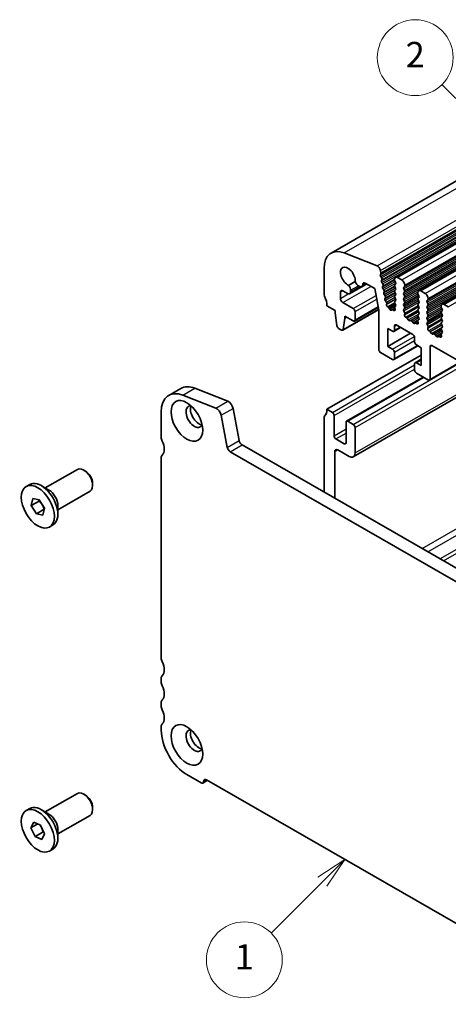
# Model space of a CAD drawing. Units: millimetres. Extents: x 22 to 2408, y 12 to 434.
# Drawn here: x 347 to 398, y 179 to 295 of the extents above; entities that cross this region are included whole.
import ezdxf

# ---------------------------------------------------------------- set-up
doc = ezdxf.new("R2010")
doc.units = ezdxf.units.MM
doc.header["$LTSCALE"] = 1.5
doc.layers.add('Symbol (TK)', color=100, linetype='Continuous', lineweight=18, true_color=0x00ff3f)
doc.layers.add('Visible (ISO)', color=7, linetype='Continuous', lineweight=35)
doc.layers.add('Visible Narrow (ISO)', color=7, linetype='Continuous', lineweight=25)
doc.styles.add('Note Text (TK2)', font='txt')

# ---------------------------------------------------------------- blocks, each defined once
blk = doc.blocks.new('バルーン1')
at = {"layer": 'Symbol (TK)', "color": 100, "true_color": 0x00ff40}
for p, q in [((268.876, 187.949), (265.014, 191.812)), ((268.522, 187.596), (270.644, 186.182)), ((268.876, 187.949), (270.644, 186.182)), ((270.644, 186.182), (269.229, 188.303))]:
    blk.add_line(p, q, dxfattribs=at)
at = {"layer": 'Symbol (TK)'}
blk.add_circle((262.9, 193.925), 3, dxfattribs=at)
at = {"layer": 'Symbol (TK)', "color": 7, "insert": (262.9, 193.908), "char_height": 2, "attachment_point": 5, "style": 'Note Text (TK2)'}
blk.add_mtext('2', dxfattribs=at)
blk = doc.blocks.new('バルーン2')
at = {"layer": 'Symbol (TK)', "color": 100, "true_color": 0x00ff40}
for p, q in [((257.328, 130.547), (255.207, 129.133)), ((255.561, 128.779), (257.328, 130.547)), ((255.914, 128.425), (257.328, 130.547)), ((255.561, 128.779), (251.499, 124.718))]:
    blk.add_line(p, q, dxfattribs=at)
at = {"layer": 'Symbol (TK)'}
blk.add_circle((249.386, 122.604), 3, dxfattribs=at)
at = {"layer": 'Symbol (TK)', "color": 7, "insert": (249.386, 122.581), "char_height": 2, "attachment_point": 5, "style": 'Note Text (TK2)'}
blk.add_mtext('1', dxfattribs=at)

msp = doc.modelspace()

# ---------------------------------------------------------------- linework, layer by layer
at = {"layer": 'Visible (ISO)'}
for p, q in [((384.3607, 267.7075), (423.9587, 290.5104)), ((392.0117, 264.8294), (431.6097, 287.6324)), ((394.7694, 263.2413), (434.3674, 286.0443)), ((397.5271, 261.6533), (437.1251, 284.4562)), ((389.8169, 266.1932), (385.9144, 267.7259)), ((383.5284, 265.8699), (383.5284, 262.8846)), ((390.2102, 265.1446), (390.2652, 265.2636)), ((390.2721, 265.3627), (390.2153, 265.6589)), ((387.2213, 264.3232), (386.4526, 263.8806)), ((386.571, 262.8868), (388.5971, 264.0535)), ((388.0206, 263.7249), (388.5942, 264.0552)), ((388.1246, 263.9546), (388.1246, 263.9985)), ((388.4075, 264.1627), (389.5388, 263.5112)), ((390.361, 264.7642), (390.2513, 264.9305)), ((390.3471, 264.4311), (390.402, 264.5501)), ((390.4978, 264.0507), (390.3881, 264.2171)), ((391.9077, 264.5997), (391.9077, 264.518)), ((391.9359, 264.4036), (392.0208, 264.2239)), ((392.0208, 264.0277), (391.9359, 263.9457)), ((392.7562, 264.5199), (392.2612, 264.8049)), ((393.1097, 263.8257), (393.1097, 263.9075)), ((385.473, 262.3371), (385.473, 263.0729)), ((385.7558, 263.237), (386.3215, 262.9113)), ((386.6751, 263.1165), (386.6751, 263.2973)), ((387.615, 263.8393), (387.7711, 263.7494)), ((389.5388, 263.5112), (390.0338, 260.9308)), ((390.4839, 263.7177), (390.5389, 263.8367)), ((390.6347, 263.3373), (390.525, 263.5037)), ((390.6208, 263.0043), (390.6757, 263.1233)), ((390.7715, 262.6239), (390.6618, 262.7903)), ((391.9359, 263.7495), (392.0208, 263.5699)), ((392.0208, 263.3736), (391.9359, 263.2917)), ((391.9359, 263.0955), (392.0208, 262.9158)), ((392.0208, 262.7196), (391.9359, 262.6377)), ((392.9966, 263.662), (393.0815, 263.7439)), ((393.0815, 263.2861), (392.9966, 263.4658)), ((392.9966, 263.0079), (393.0815, 263.0899)), ((393.0815, 262.632), (392.9966, 262.8117)), ((394.6654, 263.0116), (394.6654, 262.9299)), ((394.6937, 262.8155), (394.7785, 262.6358)), ((395.5139, 262.9318), (395.0189, 263.2168)), ((386.9933, 261.1346), (385.7558, 261.8472)), ((390.7576, 262.2909), (390.8126, 262.4099)), ((390.9212, 261.891), (390.7987, 262.0769)), ((390.9495, 261.6154), (390.9694, 261.6975)), ((391.088, 261.3332), (391.9244, 261.8149)), ((391.1669, 261.2789), (391.9603, 261.7358)), ((391.9359, 262.4415), (392.0208, 262.2618)), ((392.0208, 262.0656), (391.9359, 261.9836)), ((391.9359, 261.7874), (392.0208, 261.6077)), ((392.9966, 262.3539), (393.0815, 262.4358)), ((393.0815, 261.978), (392.9966, 262.1577)), ((392.9966, 261.6999), (393.0815, 261.7818)), ((394.7785, 262.4396), (394.6937, 262.3577)), ((394.6937, 262.1615), (394.7785, 261.9818)), ((394.7785, 261.7856), (394.6937, 261.7036)), ((395.7543, 262.0739), (395.8392, 262.1558)), ((395.8392, 261.698), (395.7543, 261.8777)), ((395.8675, 262.2377), (395.8675, 262.3194)), ((398.2716, 261.3437), (397.7766, 261.6288)), ((383.882, 261.4547), (384.8719, 260.8846)), ((384.8719, 260.8846), (384.8719, 260.6393)), ((384.8719, 260.6393), (385.057, 259.1066)), ((385.7582, 258.5654), (390.0171, 261.0179)), ((387.143, 259.6483), (389.9678, 261.275)), ((387.2054, 259.7861), (387.2054, 260.7672)), ((390.0338, 260.9308), (390.0338, 256.277)), ((391.1669, 261.2789), (391.088, 261.3332)), ((391.3338, 261.0532), (391.2716, 261.1664)), ((391.6032, 260.9754), (391.541, 260.9339)), ((391.607, 260.9778), (391.9258, 261.1614)), ((391.8155, 260.9044), (391.7079, 260.9674)), ((391.9166, 261.205), (391.9529, 261.0324)), ((392.0208, 261.4115), (391.9398, 261.3333)), ((393.0815, 261.324), (392.9966, 261.5036)), ((392.9966, 261.0458), (393.0815, 261.1278)), ((393.1206, 260.587), (392.9966, 260.8496)), ((393.0848, 260.4066), (393.1291, 260.501)), ((394.6937, 261.5074), (394.7785, 261.3278)), ((394.7785, 261.1315), (394.6937, 261.0496)), ((394.6937, 260.8534), (394.7785, 260.6737)), ((394.7785, 260.4775), (394.6937, 260.3956)), ((395.7543, 261.4199), (395.8392, 261.5018)), ((395.8392, 261.044), (395.7543, 261.2237)), ((395.7543, 260.7658), (395.8392, 260.8478)), ((395.8392, 260.3899), (395.7543, 260.5696)), ((397.4231, 261.4236), (397.4231, 261.3418)), ((397.4514, 261.2274), (397.5362, 261.0478)), ((397.5362, 260.8516), (397.4514, 260.7696)), ((397.4514, 260.5734), (397.5362, 260.3937)), ((385.8183, 258.6682), (386.0033, 259.9878)), ((386.0033, 259.9878), (386.0033, 260.2331)), ((386.0033, 260.2331), (386.9933, 259.663)), ((386.0033, 259.9878), (386.2163, 260.1105)), ((393.3447, 260.0167), (393.2036, 260.1111)), ((393.5199, 259.7798), (393.3815, 259.9795)), ((393.8027, 259.715), (393.6896, 259.6821)), ((394.0855, 259.454), (393.9724, 259.6173)), ((394.3936, 259.3966), (394.2552, 259.3563)), ((394.5715, 259.3234), (394.4304, 259.3915)), ((394.646, 259.6275), (394.6903, 259.4821)), ((394.7785, 259.8235), (394.6545, 259.7037)), ((394.6937, 260.1994), (394.7785, 260.0197)), ((395.7543, 260.1118), (395.8392, 260.1937)), ((395.8392, 259.7359), (395.7543, 259.9156)), ((395.7543, 259.4577), (395.8392, 259.5397)), ((395.8783, 258.999), (395.7543, 259.2615)), ((397.5362, 260.1975), (397.4514, 260.1156)), ((397.4514, 259.9194), (397.5362, 259.7397)), ((397.5362, 259.5435), (397.4514, 259.4615)), ((397.4514, 259.2653), (397.5362, 259.0857)), ((385.2668, 258.7769), (385.6085, 258.5801)), ((391.0945, 256.6473), (391.0945, 258.7729)), ((391.0945, 258.7729), (391.6602, 258.4471)), ((391.0945, 256.6473), (393.7919, 258.2006)), ((391.8099, 258.4324), (392.5996, 258.8872)), ((391.8723, 258.5702), (391.8723, 259.0608)), ((392.0844, 259.1839), (394.0643, 258.0437)), ((395.8426, 258.8186), (395.8868, 258.9129)), ((396.1024, 258.4287), (395.9613, 258.523)), ((396.2776, 258.1917), (396.1392, 258.3914)), ((396.5604, 258.1269), (396.4473, 258.094)), ((397.4037, 258.0394), (397.448, 257.8941)), ((397.5362, 258.2354), (397.4122, 258.1156)), ((397.5362, 258.8894), (397.4514, 258.8075)), ((397.4514, 258.6113), (397.5362, 258.4316)), ((394.2765, 257.6763), (394.2765, 257.1858)), ((396.8433, 257.866), (396.7301, 258.0292)), ((397.1514, 257.8085), (397.013, 257.7682)), ((397.3292, 257.7353), (397.1881, 257.8035)), ((390.246, 255.9096), (391.6602, 255.0952)), ((391.6602, 256.3215), (391.0945, 256.6473)), ((391.8099, 255.0805), (394.6582, 256.7207)), ((391.8723, 255.2183), (391.8723, 255.9541)), ((394.4886, 256.8183), (395.0543, 256.4926)), ((395.0543, 256.4926), (395.0543, 254.367)), ((396.1149, 252.7751), (396.1149, 256.6176)), ((396.3271, 256.7407), (427.2983, 238.9055)), ((383.882, 249.1915), (395.0543, 255.6252)), ((394.2765, 254.5696), (394.2765, 253.8338)), ((394.3389, 254.7074), (395.0543, 255.1194)), ((395.0543, 254.367), (394.4886, 254.6927)), ((396.0525, 252.6373), (399.7526, 254.768)), ((394.4886, 253.4664), (395.9028, 252.652)), ((386.2072, 247.781), (395.2843, 253.0082)), ((386.9973, 243.5481), (403.1169, 252.8307)), ((365.1191, 250.8416), (366.5334, 251.6559)), ((368.2035, 251.6757), (372.106, 250.1431)), ((370.6918, 249.3287), (366.7893, 250.8613)), ((364.2244, 248.8662), (364.2244, 245.8809)), ((372.7434, 249.2883), (373.4746, 245.4768)), ((384.5183, 248.825), (383.882, 249.1915)), ((372.0603, 244.6624), (371.3292, 248.4739)), ((383.5284, 248.1688), (383.5284, 239.3773)), ((384.7305, 246.0458), (384.7305, 248.4576)), ((386.1447, 247.6432), (386.1447, 245.2314)), ((386.9933, 247.3998), (386.3569, 247.7663)), ((387.2054, 244.0075), (387.2054, 247.0324)), ((385.9326, 245.1083), (384.9427, 245.6784)), ((413.0383, 220.7549), (372.4034, 244.155)), ((373.8176, 244.9694), (413.6657, 222.0224)), ((384.8012, 238.6443), (384.8012, 244.1656)), ((385.1548, 244.3708), (386.4983, 243.5971)), ((364.2244, 243.4282), (364.2244, 219.7194)), ((350.4661, 239.866), (354.2787, 242.0615)), ((355.2474, 241.8602), (355.0314, 241.9856)), ((348.205, 240.0294), (348.6222, 240.2697)), ((350.9066, 239.6103), (350.0121, 240.1295)), ((351.9632, 237.2662), (355.7758, 239.4618)), ((356.0879, 240.4007), (356.0879, 240.1509)), ((348.8114, 237.782), (348.9793, 238.6092)), ((348.8114, 237.782), (349.7306, 238.3114)), ((348.9793, 238.6092), (349.7552, 238.4562)), ((349.7552, 238.4562), (350.3633, 237.476)), ((349.4194, 236.8018), (348.8114, 237.782)), ((350.3332, 237.328), (349.4194, 236.8018)), ((350.3633, 237.476), (350.1954, 236.6488)), ((351.9632, 237.7756), (351.9632, 236.7413)), ((350.1954, 236.6488), (349.4194, 236.8018)), ((350.9696, 235.2286), (351.3868, 235.4688)), ((364.2244, 217.2667), (364.2244, 216.8579)), ((364.2244, 214.4053), (364.2244, 213.9965)), ((364.2244, 211.5439), (364.2244, 211.1351)), ((367.265, 205.8687), (368.962, 204.8915)), ((369.1617, 204.8718), (369.7177, 205.1921)), ((369.5984, 205.2608), (415.8432, 178.6302)), ((350.4661, 201.4413), (354.2787, 203.6368)), ((355.2474, 203.4355), (355.0314, 203.5609)), ((348.205, 201.6047), (348.6222, 201.845)), ((350.9066, 201.1856), (350.0121, 201.7048)), ((351.9632, 198.8415), (355.7758, 201.0371)), ((356.0879, 201.976), (356.0879, 201.7262)), ((348.7769, 199.556), (349.096, 200.2412)), ((348.7769, 199.556), (349.5925, 200.0257)), ((349.096, 200.2412), (349.9064, 199.8895)), ((349.9064, 199.8895), (350.3977, 198.8525)), ((349.2682, 198.5191), (348.7769, 199.556)), ((350.1874, 199.0485), (349.2682, 198.5191)), ((350.0786, 198.1674), (349.2682, 198.5191)), ((350.3977, 198.8525), (350.0786, 198.1674)), ((351.9632, 199.3509), (351.9632, 198.3166)), ((350.9696, 196.8038), (351.3868, 197.0441))]:
    msp.add_line(p, q, dxfattribs=at)
for centre, major_axis, start_param, end_param in [((386.3569, 264.2411), (-1.9961, 3.4663), 5.65680048, 7.07051718), ((386.3569, 264.9348), (-0.6136, 1.0655), 3.81641858, 8.75167782), ((389.8722, 265.7576), (-0.2495, 0.4333), 4.17327062, 5.65680048), ((390.3405, 265.006), (-0.0998, 0.1733), 0.38817686, 1.67517908), ((390.1349, 265.4021), (0.0998, -0.1733), 0.38817686, 1.03167797), ((386.2154, 263.562), (-0.3244, 0.5633), 3.92892453, 4.95751452), ((387.615, 264.3707), (0.3244, -0.5633), 4.46898923, 5.49972085), ((387.7711, 264.1582), (0.2495, -0.4333), 5.49972085, 7.07051718), ((388.4075, 263.8357), (-0.1996, 0.3466), 5.49972085, 7.07051718), ((390.4774, 264.2925), (-0.0998, 0.1733), 0.38817686, 1.67517908), ((390.2717, 264.6887), (0.0998, -0.1733), 0.38817686, 1.67517908), ((390.4086, 263.9753), (0.0998, -0.1733), 0.38817686, 1.67517908), ((392.0491, 263.7825), (-0.0998, 0.1733), 0.14383076, 1.43083298), ((392.2612, 264.3961), (-0.2495, 0.4333), 5.49972085, 7.07051718), ((392.0491, 264.4365), (0.0998, -0.1733), 3.92892453, 4.57242563), ((391.9077, 264.1909), (0.0998, -0.1733), 0.14383076, 1.43083298), ((392.7562, 264.1111), (-0.2495, 0.4333), 3.92892453, 5.49972085), ((383.882, 262.681), (0.2495, -0.4333), 3.92892452, 4.57242562), ((385.7558, 262.91), (-0.1996, 0.3466), 5.49972085, 7.07051718), ((386.3215, 263.32), (0.2495, -0.4333), 5.49972085, 7.07051718), ((390.6142, 263.5791), (-0.0998, 0.1733), 0.38817686, 1.67517908), ((390.7511, 262.8657), (-0.0998, 0.1733), 0.38817686, 1.67517908), ((390.5454, 263.2619), (0.0998, -0.1733), 0.38817686, 1.67517908), ((392.0491, 263.1284), (-0.0998, 0.1733), 0.14383076, 1.43083298), ((391.9077, 263.5369), (0.0998, -0.1733), 0.14383076, 1.43083298), ((391.9077, 262.8829), (0.0998, -0.1733), 0.14383076, 1.43083298), ((393.1097, 263.4987), (-0.0998, 0.1733), 0.14383076, 1.43083298), ((393.1097, 262.8447), (-0.0998, 0.1733), 0.14383076, 1.43083298), ((392.9683, 263.9072), (0.0998, -0.1733), 0.14383076, 0.78733187), ((392.9683, 263.2531), (0.0998, -0.1733), 0.14383076, 1.43083298), ((395.0189, 262.8081), (-0.2495, 0.4333), 5.49972085, 7.07051718), ((394.8068, 262.8485), (0.0998, -0.1733), 3.92892453, 4.57242563), ((395.5139, 262.523), (-0.2495, 0.4333), 3.92892453, 5.49972085), ((382.4678, 262.2691), (0.9981, -1.7332), 0.78733189, 1.43083297), ((385.7558, 262.1742), (-0.1996, 0.3466), 0.78733187, 2.3581282), ((390.8879, 262.1523), (-0.0998, 0.1733), 0.38817686, 1.67517908), ((390.6823, 262.5485), (0.0998, -0.1733), 0.38817686, 1.67517908), ((390.832, 261.8155), (-0.0998, 0.1733), 3.68854371, 4.81677173), ((391.0869, 261.4973), (-0.0998, 0.1733), 0.54695106, 2.36613603), ((392.0491, 262.4744), (-0.0998, 0.1733), 0.14383076, 1.43083298), ((392.0491, 261.8204), (-0.0998, 0.1733), 0.14383076, 1.43083298), ((391.9077, 262.2288), (0.0998, -0.1733), 0.14383076, 1.43083298), ((391.9077, 261.5748), (0.0998, -0.1733), 0.14383076, 1.43083298), ((393.1097, 262.1906), (-0.0998, 0.1733), 0.14383076, 1.43083298), ((393.1097, 261.5366), (-0.0998, 0.1733), 0.14383076, 1.43083298), ((392.9683, 262.5991), (0.0998, -0.1733), 0.14383076, 1.43083298), ((392.9683, 261.9451), (0.0998, -0.1733), 0.14383076, 1.43083298), ((394.8068, 262.1944), (-0.0998, 0.1733), 0.14383076, 1.43083298), ((394.8068, 261.5404), (-0.0998, 0.1733), 0.14383076, 1.43083298), ((394.6654, 262.6029), (0.0998, -0.1733), 0.14383076, 1.43083298), ((394.6654, 261.9488), (0.0998, -0.1733), 0.14383076, 1.43083298), ((395.8675, 261.9106), (-0.0998, 0.1733), 0.14383076, 1.43083298), ((395.726, 262.3191), (0.0998, -0.1733), 0.14383076, 0.78733187), ((395.726, 261.6651), (0.0998, -0.1733), 0.14383076, 1.43083298), ((397.7766, 261.22), (-0.2495, 0.4333), 5.49972085, 7.07051718), ((386.9933, 260.8893), (-0.1497, 0.26), 3.92892453, 5.49972085), ((391.168, 261.1148), (-0.0998, 0.1733), 4.67736505, 5.50772869), ((391.4374, 261.1048), (0.0998, -0.1733), 4.67736505, 6.32207666), ((391.7068, 260.8045), (-0.0998, 0.1733), 5.49171302, 6.32207666), ((391.8166, 261.0673), (0.0998, -0.1733), 5.49171302, 7.3403244), ((392.053, 261.1701), (-0.0998, 0.1733), 0.14383076, 1.05713909), ((393.1097, 260.8826), (-0.0998, 0.1733), 0.14383076, 1.43083298), ((393.2149, 260.2675), (-0.0998, 0.1733), 0.38404246, 2.27813118), ((392.9683, 261.291), (0.0998, -0.1733), 0.14383076, 1.43083298), ((393.064, 260.5705), (0.0499, -0.0867), 0.38404246, 1.43083298), ((394.8068, 260.8863), (-0.0998, 0.1733), 0.14383076, 1.43083298), ((394.8068, 260.2323), (-0.0998, 0.1733), 0.14383076, 1.43083298), ((394.6654, 261.2948), (0.0998, -0.1733), 0.14383076, 1.43083298), ((394.6654, 260.6408), (0.0998, -0.1733), 0.14383076, 1.43083298), ((395.8675, 261.2566), (-0.0998, 0.1733), 0.14383076, 1.43083298), ((395.8675, 260.6026), (-0.0998, 0.1733), 0.14383076, 1.43083298), ((395.726, 261.011), (0.0998, -0.1733), 0.14383076, 1.43083298), ((395.726, 260.357), (0.0998, -0.1733), 0.14383076, 1.43083298), ((397.5645, 260.6064), (-0.0998, 0.1733), 0.14383076, 1.43083298), ((397.5645, 261.2604), (0.0998, -0.1733), 3.92892453, 4.57242563), ((397.4231, 261.0148), (0.0998, -0.1733), 0.14383076, 1.43083298), ((397.4231, 260.3608), (0.0998, -0.1733), 0.14383076, 1.43083298), ((386.9933, 259.9083), (0.1497, -0.26), 5.49972085, 7.07051718), ((392.0844, 258.9386), (-0.1497, 0.26), 5.49972085, 7.07051718), ((393.339, 259.9385), (-0.0499, 0.0867), 4.85621974, 5.41972383), ((393.6047, 259.8617), (0.0998, -0.1733), 4.85621974, 6.14322196), ((393.8876, 259.5353), (-0.0998, 0.1733), 4.85621974, 6.14322196), ((394.1704, 259.536), (0.0998, -0.1733), 4.85621974, 6.14322196), ((394.4361, 259.3068), (-0.0499, 0.0867), 5.57971788, 6.14322196), ((394.5602, 259.4929), (0.0998, -0.1733), 5.57971788, 7.47380659), ((394.7111, 259.6221), (-0.0499, 0.0867), 0.14383076, 1.19062129), ((394.6654, 259.9867), (0.0998, -0.1733), 0.14383076, 1.43083298), ((395.8675, 259.9485), (-0.0998, 0.1733), 0.14383076, 1.43083298), ((395.8675, 259.2945), (-0.0998, 0.1733), 0.14383076, 1.43083298), ((395.726, 259.703), (0.0998, -0.1733), 0.14383076, 1.43083298), ((397.5645, 259.9523), (-0.0998, 0.1733), 0.14383076, 1.43083298), ((397.5645, 259.2983), (-0.0998, 0.1733), 0.14383076, 1.43083298), ((397.4231, 259.7067), (0.0998, -0.1733), 0.14383076, 1.43083298), ((385.2668, 259.0222), (0.1497, -0.26), 4.07781447, 5.49972085), ((385.6085, 258.8254), (0.1497, -0.26), 5.49972085, 6.92162723), ((391.6602, 258.6924), (0.1497, -0.26), 5.49972085, 7.07051718), ((394.0643, 257.7984), (0.1497, -0.26), 0.78733187, 2.3581282), ((395.9726, 258.6795), (-0.0998, 0.1733), 0.38404246, 2.27813118), ((395.8218, 258.9825), (0.0499, -0.0867), 0.38404246, 1.43083298), ((396.0968, 258.3504), (-0.0499, 0.0867), 4.85621974, 5.41972383), ((396.3624, 258.2737), (0.0998, -0.1733), 4.85621974, 6.14322196), ((396.6453, 257.9473), (-0.0998, 0.1733), 4.85621974, 6.14322196), ((397.4688, 258.034), (-0.0499, 0.0867), 0.14383076, 1.19062129), ((397.5645, 258.6442), (-0.0998, 0.1733), 0.14383076, 1.43083298), ((397.4231, 259.0527), (0.0998, -0.1733), 0.14383076, 1.43083298), ((397.4231, 258.3987), (0.0998, -0.1733), 0.14383076, 1.43083298), ((394.4886, 257.0636), (0.1497, -0.26), 3.92892453, 5.49972085), ((396.9281, 257.9479), (0.0998, -0.1733), 4.85621974, 6.14322196), ((397.1938, 257.7187), (-0.0499, 0.0867), 5.57971788, 6.14322196), ((397.3179, 257.9048), (0.0998, -0.1733), 5.57971788, 7.47380659), ((390.246, 256.1548), (0.1497, -0.26), 3.92892453, 5.49972085), ((391.6602, 256.0762), (-0.1497, 0.26), 3.92892453, 5.49972085), ((396.3271, 256.4954), (-0.1497, 0.26), 5.49972085, 7.07051718), ((391.6602, 255.3404), (0.1497, -0.26), 5.49972085, 7.07051718), ((394.4886, 254.4474), (-0.1497, 0.26), 5.49972085, 7.07051718), ((394.4886, 253.7117), (0.1497, -0.26), 3.92892453, 5.49972085), ((395.9028, 252.8973), (0.1497, -0.26), 5.49972085, 7.07051718), ((367.265, 247.1152), (-2.1458, 3.7263), 5.65680055, 7.07051724), ((368.6792, 247.9296), (-2.1458, 3.7263), 5.65680055, 6.28318531), ((372.1945, 249.4461), (0.3992, -0.6933), 1.03167803, 2.5152079), ((368.1489, 248.3179), (-0.6986, 1.2132), 5.87752315, 9.83044011), ((368.6792, 248.6233), (-0.6986, 1.2132), 0.38771804, 2.75387461), ((370.7803, 248.6317), (-0.3992, 0.6933), 4.17327069, 5.65680055), ((382.4678, 250.0059), (0.9981, -1.7332), 0.1438308, 0.78733187), ((384.5184, 248.5797), (-0.1497, 0.26), 3.92902604, 5.49982233), ((383.882, 247.9652), (-0.2495, 0.4333), 0.1438308, 0.78733187), ((386.3569, 247.521), (-0.1497, 0.26), 5.49972085, 7.07051718), ((386.9933, 247.1546), (-0.1497, 0.26), 3.92892453, 5.49972085), ((364.7901, 245.5551), (0.3992, -0.6933), 3.92892459, 4.57242589), ((363.3759, 245.1432), (0.8484, -1.4732), 0.1438309, 1.43083324), ((373.8176, 245.3781), (0.2495, -0.4333), 4.17327069, 5.49972092), ((384.9427, 245.9237), (-0.1497, 0.26), 0.78733187, 2.3581282), ((385.9326, 245.3536), (0.1497, -0.26), 5.49972085, 7.07051718), ((372.4034, 244.5637), (-0.2495, 0.4333), 1.03167803, 2.35812826), ((385.1548, 243.962), (-0.2495, 0.4333), 5.49972085, 7.07051718), ((364.7901, 243.1025), (-0.3992, 0.6933), 0.14383008, 0.78733108), ((386.4983, 244.4147), (0.499, -0.8666), 5.49972085, 7.07051718), ((355.0273, 240.7617), (-0.7485, 1.2999), 3.14159265, 6.28318531), ((355.2442, 240.8866), (-0.5955, 1.0341), 3.92892453, 5.49585344), ((350.0045, 237.8692), (-1.3823, 2.4004), 3.14159265, 6.28318531), ((350.9025, 238.3864), (0.7485, -1.2999), 0.78733187, 2.35426078), ((364.7901, 219.3936), (0.3992, -0.6933), 3.92892459, 4.57242589), ((363.3759, 218.9817), (0.8484, -1.4732), 0.14383064, 1.43083324), ((364.7901, 216.941), (-0.3992, 0.6933), 0.14383064, 0.78733194), ((364.7901, 216.5322), (0.3992, -0.6933), 3.92892459, 4.57242589), ((363.3759, 216.1203), (0.8484, -1.4732), 0.14383064, 1.43083324), ((364.7901, 214.0795), (-0.3992, 0.6933), 0.14383064, 0.78733194), ((364.7901, 213.6708), (0.3992, -0.6933), 3.92892459, 4.57242589), ((363.3759, 213.2588), (0.8484, -1.4732), 0.14383064, 1.43083324), ((364.7901, 211.2181), (-0.3992, 0.6933), 0.14383064, 0.78733194), ((367.265, 209.3842), (2.1458, -3.7263), 3.92892459, 5.49972092), ((368.1489, 209.8932), (-0.6986, 1.2132), 5.87752315, 9.83044011), ((368.6792, 210.1986), (-0.6986, 1.2132), 0.38771804, 2.75387461), ((368.962, 205.2185), (0.1996, -0.3466), 5.49972092, 7.07051724), ((369.5984, 204.852), (-0.2495, 0.4333), 5.49972092, 7.07051724), ((355.0273, 202.337), (-0.7485, 1.2999), 3.14159265, 6.28318531), ((355.2442, 202.4618), (-0.5955, 1.0341), 3.92892453, 5.49585344), ((350.0045, 199.4445), (-1.3823, 2.4004), 3.14159265, 6.28318531), ((350.9025, 199.9617), (0.7485, -1.2999), 0.78733187, 2.35426078)]:
    msp.add_ellipse(centre, major_axis=major_axis, ratio=0.57809312, start_param=start_param, end_param=end_param, dxfattribs=at)
for centre, major_axis in [((367.265, 247.8089), (1.3224, -2.2964)), ((349.5873, 237.629), (-1.3823, 2.4004)), ((367.265, 209.3842), (1.3224, -2.2964)), ((349.5873, 199.2043), (-1.3823, 2.4004))]:
    msp.add_ellipse(centre, major_axis=major_axis, ratio=0.57809312, dxfattribs=at)
for points, weights in [([(349.7756, 238.4233), (349.755, 238.3697), (349.7306, 238.3114)], [1.02946138991, 1.01648798445, 1]), ([(349.7306, 238.3114), (350.1499, 237.8917), (350.3357, 237.3401)], [1, 1.15362484565, 1.00213642604]), ([(349.8137, 199.9297), (350.0772, 199.554), (350.1874, 199.0485)], [1.04068253752, 1.1306068079, 1]), ([(350.1874, 199.0485), (350.2567, 199.0341), (350.3189, 199.0189)], [1, 1.01807019736, 1.03191892224])]:
    msp.add_rational_spline(points, weights, degree=2, dxfattribs=at)
at = {"layer": 'Visible Narrow (ISO)'}
for p, q in [((385.9144, 267.7259), (425.5124, 290.5288)), ((389.8169, 266.1932), (429.4149, 288.9962)), ((390.2153, 265.6589), (429.8132, 288.4619)), ((390.2102, 265.1446), (429.8082, 287.9475)), ((390.2513, 264.9305), (429.8492, 287.7335)), ((390.2652, 265.2636), (429.8632, 288.0665)), ((390.2721, 265.3627), (429.8701, 288.1656)), ((390.3471, 264.4311), (429.945, 287.2341)), ((390.361, 264.7642), (429.959, 287.5671)), ((390.402, 264.5501), (430, 287.3531)), ((392.2612, 264.8049), (431.8592, 287.6078)), ((392.7562, 264.5199), (432.3542, 287.3228)), ((390.3881, 264.2171), (429.9861, 287.0201)), ((390.4978, 264.0507), (430.0958, 286.8537)), ((392.9966, 263.662), (432.5946, 286.4649)), ((392.9966, 263.4658), (432.5946, 286.2687)), ((393.0815, 263.7439), (432.6794, 286.5469)), ((393.0815, 263.2861), (432.6794, 286.089)), ((393.1097, 263.9075), (432.7077, 286.7104)), ((393.1097, 263.8257), (432.7077, 286.6287)), ((392.9966, 263.0079), (432.5946, 285.8109)), ((392.9966, 262.8117), (432.5946, 285.6147)), ((392.9966, 262.3539), (432.5946, 285.1568)), ((393.0815, 263.0899), (432.6794, 285.8928)), ((393.0815, 262.632), (432.6794, 285.435)), ((393.0815, 262.4358), (432.6794, 285.2388)), ((395.0189, 263.2168), (434.6169, 286.0198)), ((395.5139, 262.9318), (435.1119, 285.7347)), ((395.8392, 262.1558), (435.4371, 284.9588)), ((395.8675, 262.3194), (435.4654, 285.1224)), ((395.8675, 262.2377), (435.4654, 285.0406)), ((395.7543, 262.0739), (435.3523, 284.8769)), ((395.7543, 261.8777), (435.3523, 284.6806)), ((395.7543, 261.4199), (435.3523, 284.2228)), ((395.7543, 261.2237), (435.3523, 284.0266)), ((395.8392, 261.698), (435.4371, 284.501)), ((395.8392, 261.5018), (435.4371, 284.3048)), ((395.8392, 261.044), (435.4371, 283.8469)), ((397.7766, 261.6288), (437.3746, 284.4317)), ((398.2716, 261.3437), (437.8696, 284.1467)), ((395.7543, 260.7658), (435.3523, 283.5688)), ((395.8392, 260.8478), (435.4371, 283.6507)), ((388.1246, 263.9985), (388.4086, 264.1621)), ((388.1246, 263.9546), (388.4468, 264.1401)), ((390.4839, 263.7177), (391.9077, 264.5376)), ((390.525, 263.5037), (391.9684, 264.3349)), ((390.5389, 263.8367), (391.9084, 264.6254)), ((390.6347, 263.3373), (392.0452, 264.1496)), ((385.473, 263.0729), (385.7569, 263.2364)), ((385.473, 262.3371), (386.4061, 262.8744)), ((385.7558, 261.8472), (389.0921, 263.7684)), ((386.6751, 263.2973), (387.6156, 263.8389)), ((386.6751, 263.1165), (387.7726, 263.7485)), ((390.6208, 263.0043), (391.9316, 263.7591)), ((390.6618, 262.7903), (392.0197, 263.5722)), ((390.6757, 263.1233), (391.9098, 263.834)), ((390.7576, 262.2909), (391.9827, 262.9964)), ((390.7715, 262.6239), (391.943, 263.2985)), ((390.7987, 262.0769), (392.049, 262.7969)), ((390.8126, 262.4099), (391.9503, 263.0651)), ((392.9966, 262.1577), (394.6829, 263.1288)), ((392.9966, 261.6999), (394.745, 262.7067)), ((393.0815, 261.978), (394.6688, 262.8921)), ((393.0815, 261.7818), (394.7328, 262.7327)), ((386.9933, 261.1346), (389.6962, 262.6911)), ((387.2054, 260.7672), (389.7807, 262.2502)), ((390.9212, 261.891), (391.9245, 262.4687)), ((390.9495, 261.6154), (392.0309, 262.2381)), ((390.9694, 261.6975), (392.0055, 262.2942)), ((391.2716, 261.1664), (392.0244, 261.5998)), ((392.9966, 261.5036), (394.8054, 262.5453)), ((392.9966, 261.0458), (394.745, 262.0527)), ((392.9966, 260.8496), (394.8054, 261.8912)), ((393.0815, 261.324), (394.6688, 262.2381)), ((393.0815, 261.1278), (394.7328, 262.0787)), ((395.7543, 260.5696), (397.4406, 261.5407)), ((385.8183, 258.6682), (390.0053, 261.0793)), ((387.2054, 259.7861), (389.9502, 261.3668)), ((391.3338, 261.0532), (392.0465, 261.4636)), ((391.7079, 260.9674), (391.9387, 261.1002)), ((391.8155, 260.9044), (391.9581, 260.9865)), ((393.0848, 260.4066), (394.7584, 261.3703)), ((393.1206, 260.587), (394.6991, 261.496)), ((393.1291, 260.501), (394.7328, 261.4245)), ((393.2036, 260.1111), (394.6659, 260.9531)), ((393.3447, 260.0167), (394.7159, 260.8064)), ((393.3815, 259.9795), (394.7376, 260.7604)), ((393.5199, 259.7798), (394.8014, 260.5178)), ((395.7543, 260.1118), (397.5027, 261.1186)), ((395.7543, 259.9156), (397.5631, 260.9572)), ((395.7543, 259.4577), (397.5027, 260.4646)), ((395.8392, 260.3899), (397.4265, 261.304)), ((395.8392, 260.1937), (397.4905, 261.1447)), ((395.8392, 259.7359), (397.4265, 260.65)), ((395.8392, 259.5397), (397.4905, 260.4906)), ((393.6896, 259.6821), (394.6748, 260.2494)), ((393.8027, 259.715), (394.6838, 260.2224)), ((393.9724, 259.6173), (394.7556, 260.0683)), ((394.0855, 259.454), (394.8022, 259.8667)), ((394.2552, 259.3563), (394.658, 259.5882)), ((394.3936, 259.3966), (394.6682, 259.5547)), ((394.4304, 259.3915), (394.675, 259.5324)), ((394.5715, 259.3234), (394.7011, 259.398)), ((395.7543, 259.2615), (397.5631, 260.3031)), ((395.8426, 258.8186), (397.5161, 259.7823)), ((395.8783, 258.999), (397.4568, 259.9079)), ((395.8868, 258.9129), (397.4905, 259.8365)), ((395.9613, 258.523), (397.4236, 259.3651)), ((396.1024, 258.4287), (397.4736, 259.2183)), ((391.8723, 259.0608), (392.0853, 259.1834)), ((391.8723, 258.5702), (392.5112, 258.9381)), ((396.1392, 258.3914), (397.4953, 259.1723)), ((396.2776, 258.1917), (397.5591, 258.9297)), ((396.4473, 258.094), (397.4326, 258.6614)), ((396.5604, 258.1269), (397.4415, 258.6343)), ((396.7301, 258.0292), (397.5133, 258.4802)), ((396.8433, 257.866), (397.56, 258.2787)), ((391.6602, 256.3215), (394.2492, 257.8124)), ((391.8723, 255.9541), (394.2765, 257.3385)), ((397.013, 257.7682), (397.4157, 258.0001)), ((397.1514, 257.8085), (397.4259, 257.9666)), ((397.1881, 257.8035), (397.4327, 257.9443)), ((397.3292, 257.7353), (397.4588, 257.8099)), ((391.8723, 255.2183), (394.5697, 256.7716)), ((396.1149, 256.6176), (396.3279, 256.7402)), ((386.9933, 247.3998), (399.7705, 254.7577)), ((394.4886, 254.6927), (395.0543, 255.0185)), ((396.1149, 252.7751), (399.6642, 254.819)), ((384.5183, 248.825), (394.2765, 254.4444)), ((384.7305, 248.4576), (394.2765, 253.9547)), ((387.2054, 247.0324), (400.1956, 254.513)), ((386.3569, 247.7663), (395.3719, 252.9577)), ((387.2054, 244.0075), (402.822, 253.0005)), ((366.7893, 250.8613), (368.2035, 251.6757)), ((370.6918, 249.3287), (372.106, 250.1431)), ((371.3292, 248.4739), (372.7434, 249.2883)), ((384.7305, 246.0458), (386.1447, 246.8602)), ((384.9427, 245.6784), (386.1447, 246.3706)), ((372.0603, 244.6624), (373.4746, 245.4768)), ((385.9326, 245.1083), (386.1447, 245.2305)), ((372.4034, 244.155), (373.8176, 244.9694)), ((384.8012, 244.1656), (385.1562, 244.37)), ((395.1518, 232.6838), (416.6271, 245.0507)), ((395.8347, 232.2906), (417.31, 244.6574)), ((397.2798, 231.4584), (418.7551, 243.8252)), ((397.6895, 231.2224), (419.1649, 243.5893)), ((369.2449, 205.0556), (369.5998, 205.26))]:
    msp.add_line(p, q, dxfattribs=at)

# ---------------------------------------------------------------- block references
at = {"layer": 'Symbol (TK)', "xscale": 1.5, "yscale": 1.5, "zscale": 1.5}
for name in ['バルーン1', 'バルーン2']:
    msp.add_blockref(name, (0, 0), dxfattribs=at)

doc.saveas('drawing.dxf')
